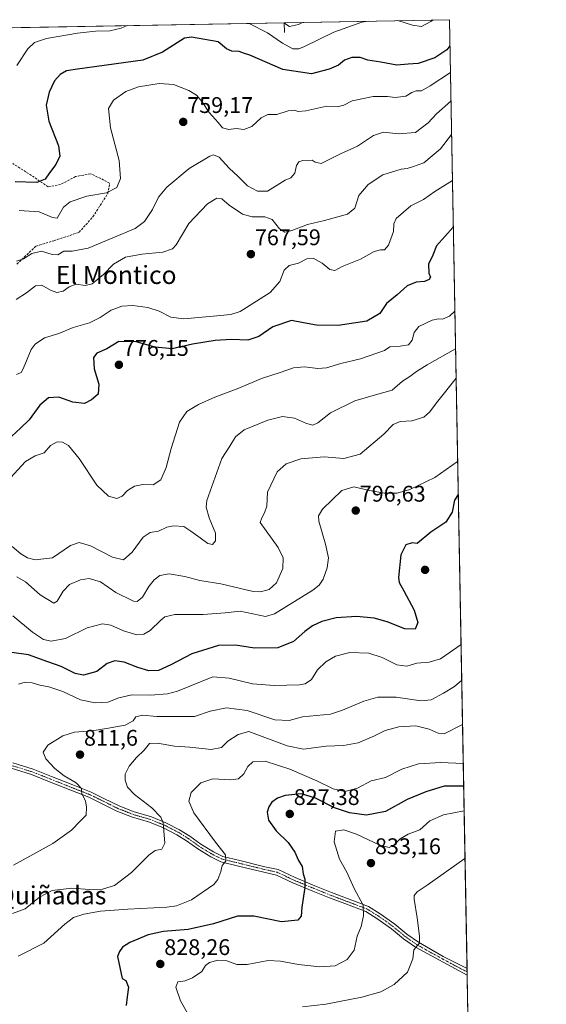
# Model space of a CAD drawing. Units: metres. Extents: x 624504 to 627958, y 4729554 to 4731929.
# Drawn here: x 627725 to 627958, y 4731494 to 4731929 of the extents above; entities that cross this region are included whole.
import ezdxf
from ezdxf.enums import TextEntityAlignment as Align

# ---------------------------------------------------------------- set-up
doc = ezdxf.new("R2010")
doc.units = ezdxf.units.M
doc.header["$MEASUREMENT"] = 0
doc.linetypes.add('TRAZO_Y_PUNTO', pattern=[1, 0.5, -0.25, 0, -0.25])
doc.linetypes.add('TRAZOSX2', pattern=[1.5, 1, -0.5])
for name, color, linetype, lineweight in [('Carátula', 7, 'Continuous', 5), ('Comarca CxS', 133, 'Continuous', 0), ('Comunidad Autónoma CxS', 142, 'Continuous', 0), ('Corriente natural lineal', 142, 'Continuous', 13), ('Curva de nivel maestra', 36, 'Continuous', 30), ('Curva de nivel normal', 36, 'Continuous', 0), ('Espacio natural protegido CxS', 2, 'Continuous', 0), ('Matorral', 135, 'Continuous', 0), ('Matorral CxS', 135, 'Continuous', 0), ('Municipio CxS', 142, 'Continuous', 0), ('Pista no pavimentada', 254, 'Continuous', 13), ('Pista no pavimentada Cxs', 254, 'Continuous', 0), ('Pista pavimentada eje', 135, 'TRAZO_Y_PUNTO', 0), ('Provincia CxS', 1, 'Continuous', 0), ('Punto de cota en terreno', 7, 'Continuous', 0), ('Rótulo de punto de cota en terreno', 19, 'Continuous', 0), ('Senda', 19, 'TRAZOSX2', 0), ('Texto cartográfico', 19, 'Continuous', 0)]:
    doc.layers.add(name, color=color, linetype=linetype, lineweight=lineweight)
doc.styles.add('Arial', font='txt', dxfattribs={"height": 0.2})

# ---------------------------------------------------------------- blocks, each defined once
blk = doc.blocks.new('*U163')
at = {"layer": 'Curva de nivel normal', "color": 36, "linetype": 'Continuous', "lineweight": 0}
blk.add_polyline3d([(627917.64, 4731800.43, 780), (627915.27, 4731798.23, 780), (627912.26, 4731796.8, 780), (627910.37, 4731797.05, 780), (627907.55, 4731796.45, 780), (627901.72, 4731793.66, 780), (627899.6, 4731790.98, 780), (627898.85, 4731787.63, 780), (627897.09, 4731785.53, 780), (627893.51, 4731784.98, 780), (627888.83, 4731784.63, 780), (627886.57, 4731783.06, 780), (627875.9, 4731779.37, 780), (627867.17, 4731777.31, 780), (627860.88, 4731775.3, 780), (627857.1, 4731774.98, 780), (627851.14, 4731775.84, 780), (627846.28, 4731775.4, 780), (627840.36, 4731773.34, 780), (627832.13, 4731770.63, 780), (627822.21, 4731766.32, 780), (627811.52, 4731762.33, 780), (627804.35, 4731759.2, 780), (627799.16, 4731756.03, 780), (627795.98, 4731751.25, 780), (627792.2, 4731739.62, 780), (627790.03, 4731731.21, 780), (627787.65, 4731725.86, 780), (627784.24, 4731723.59, 780), (627779.64, 4731723.76, 780), (627775.95, 4731723.09, 780), (627772.89, 4731721.14, 780), (627770.6, 4731718.64, 780), (627768.25, 4731717.62, 780), (627764.53, 4731718.55, 780), (627759.37, 4731723.41, 780), (627751.53, 4731735.2, 780), (627746.82, 4731740.97, 780), (627744.12, 4731742.54, 780), (627741.83, 4731742.58, 780), (627738.83, 4731741, 780), (627736.13, 4731737.71, 780), (627732.1, 4731736.46, 780), (627727.79, 4731733.91, 780), (627721.25, 4731726.72, 780)], dxfattribs=at)
blk = doc.blocks.new('*U168')
at = {"layer": 'Curva de nivel normal', "color": 36, "linetype": 'Continuous', "lineweight": 0}
blk.add_polyline3d([(627920.37, 4731652.97, 805), (627911.25, 4731646.7, 805), (627906.24, 4731645.18, 805), (627900.86, 4731644.79, 805), (627896.41, 4731643.46, 805), (627892.04, 4731644.11, 805), (627885.52, 4731647.26, 805), (627879.6, 4731649.13, 805), (627871.23, 4731649.55, 805), (627864.9, 4731647.93, 805), (627860.57, 4731645.38, 805), (627856.9, 4731641.77, 805), (627854.24, 4731637.58, 805), (627851.4, 4731635.7, 805), (627848.9, 4731635.19, 805), (627837.79, 4731634.92, 805), (627828.16, 4731635.67, 805), (627817.82, 4731638.09, 805), (627810.58, 4731638.75, 805), (627795.09, 4731632.41, 805), (627790.59, 4731631.2, 805), (627783.16, 4731630.66, 805), (627774.89, 4731630.82, 805), (627769.08, 4731629.47, 805), (627764.29, 4731627.58, 805), (627758.58, 4731627.2, 805), (627752.15, 4731628.63, 805), (627744.39, 4731632.24, 805), (627738.2, 4731634.27, 805), (627734.13, 4731635.04, 805), (627730.71, 4731636.14, 805), (627727.75, 4731636.36, 805), (627724.79, 4731635.46, 805)], dxfattribs=at)
blk = doc.blocks.new('*U170')
at = {"layer": 'Curva de nivel normal', "color": 36, "linetype": 'Continuous', "lineweight": 0}
blk.add_polyline3d([(627842.02, 4731927.9, 740), (627844.54, 4731926.21, 740), (627848.59, 4731927.18, 740), (627850.24, 4731928.05, 740)], dxfattribs=at)
blk = doc.blocks.new('*U176')
at = {"layer": 'Curva de nivel normal', "color": 36, "linetype": 'Continuous', "lineweight": 0}
blk.add_polyline3d([(627723.91, 4731772.34, 770), (627725.95, 4731773.28, 770), (627726.8, 4731774.88, 770), (627730.41, 4731783.51, 770), (627732.15, 4731785.83, 770), (627736.2, 4731788.66, 770), (627742.51, 4731790.53, 770), (627748.95, 4731793.11, 770), (627756.07, 4731795.29, 770), (627760.82, 4731797.58, 770), (627765.73, 4731800.86, 770), (627770.45, 4731802.58, 770), (627775.25, 4731802.89, 770), (627781.91, 4731802.02, 770), (627786.91, 4731800.32, 770), (627792.1, 4731797.71, 770), (627797.88, 4731796.93, 770), (627810.74, 4731798.13, 770), (627818.63, 4731798.95, 770), (627822.78, 4731800.31, 770), (627836.02, 4731808.66, 770), (627840.31, 4731813.57, 770), (627842.22, 4731818.49, 770), (627844.47, 4731820.59, 770), (627848.48, 4731821.64, 770), (627852.24, 4731823.53, 770), (627855, 4731823.78, 770), (627858.96, 4731821.65, 770), (627862.34, 4731818.74, 770), (627864.57, 4731818.34, 770), (627867.9, 4731820.08, 770), (627875.9, 4731823.38, 770), (627881.96, 4731826.7, 770), (627884.82, 4731827.5, 770), (627886.61, 4731827.52, 770), (627888.28, 4731829.59, 770), (627890.51, 4731835.63, 770), (627890.7, 4731838.96, 770), (627891.77, 4731841.34, 770), (627898.14, 4731847, 770), (627903.76, 4731849.68, 770), (627908.86, 4731853.31, 770), (627916.58, 4731858.16, 770)], dxfattribs=at)
blk = doc.blocks.new('*U187')
at = {"layer": 'Curva de nivel normal', "color": 36, "linetype": 'Continuous', "lineweight": 0}
blk.add_polyline3d([(627920.67, 4731637.24, 810), (627917.5, 4731634.41, 810), (627912.62, 4731631.56, 810), (627907.24, 4731628.58, 810), (627902.57, 4731628.1, 810), (627891.67, 4731629.68, 810), (627883.63, 4731629.75, 810), (627877.35, 4731628.04, 810), (627867.96, 4731624.06, 810), (627862.7, 4731622.2, 810), (627850.31, 4731621.05, 810), (627844.41, 4731619.5, 810), (627838.06, 4731619.73, 810), (627825.81, 4731623.79, 810), (627816.68, 4731624.98, 810), (627809.51, 4731623.57, 810), (627802.5, 4731621.23, 810), (627792.19, 4731621.21, 810), (627785.93, 4731621.26, 810), (627779.55, 4731621.8, 810), (627776.63, 4731621.11, 810), (627775.4, 4731619.31, 810), (627771.96, 4731617.41, 810), (627763.61, 4731615.94, 810), (627757.16, 4731614.86, 810), (627749.56, 4731614.34, 810), (627744.27, 4731612.67, 810), (627737.76, 4731608.6, 810), (627735.58, 4731605.41, 810), (627736.88, 4731602.52, 810), (627740.84, 4731598.24, 810), (627744.96, 4731595.02, 810), (627750.27, 4731591.91, 810), (627752.61, 4731589.39, 810), (627752.78, 4731587.05, 810), (627754.42, 4731583.89, 810), (627754.78, 4731581.05, 810), (627754.7, 4731577.65, 810), (627752, 4731574.93, 810), (627748.15, 4731570.96, 810), (627739.91, 4731565.08, 810), (627722.58, 4731555.44, 810)], dxfattribs=at)
blk = doc.blocks.new('*U195')
at = {"layer": 'Curva de nivel normal', "color": 36, "linetype": 'Continuous', "lineweight": 0}
blk.add_polyline3d([(627917.95, 4731783.72, 785), (627905.37, 4731776.65, 785), (627900.63, 4731773.71, 785), (627897.74, 4731771.53, 785), (627894.44, 4731769.42, 785), (627889.9, 4731765.52, 785), (627882.5, 4731763.47, 785), (627873.44, 4731760.7, 785), (627862.7, 4731755.46, 785), (627857.12, 4731751.04, 785), (627854.91, 4731749.96, 785), (627851.99, 4731750.71, 785), (627846.7, 4731753.15, 785), (627841.41, 4731753.81, 785), (627835.02, 4731752.19, 785), (627824.55, 4731747.91, 785), (627820.71, 4731744.89, 785), (627818.21, 4731740.67, 785), (627814.69, 4731735.22, 785), (627808.02, 4731716.68, 785), (627807.72, 4731713.73, 785), (627808.96, 4731709.02, 785), (627811.89, 4731702.28, 785), (627811.85, 4731698.86, 785), (627810.47, 4731697.3, 785), (627808.37, 4731697.7, 785), (627805.12, 4731700.22, 785), (627800.91, 4731703.16, 785), (627797.88, 4731705.16, 785), (627793.25, 4731705.49, 785), (627790.25, 4731704.87, 785), (627786.58, 4731703.06, 785), (627782.91, 4731702.5, 785), (627779.91, 4731700.44, 785), (627775, 4731693.83, 785), (627771.15, 4731690.47, 785), (627766.24, 4731691.64, 785), (627756.53, 4731696.59, 785), (627751.62, 4731698.12, 785), (627747.77, 4731696.83, 785), (627739.72, 4731691.31, 785), (627732.09, 4731690.46, 785), (627728.65, 4731691.28, 785), (627725.7, 4731693.07, 785), (627721.89, 4731696.29, 785)], dxfattribs=at)
blk = doc.blocks.new('*U196')
at = {"layer": 'Curva de nivel normal', "color": 36, "linetype": 'Continuous', "lineweight": 0}
blk.add_polyline3d([(627918.88, 4731733.92, 795), (627908.86, 4731726.84, 795), (627897.74, 4731721.53, 795), (627892.11, 4731719.89, 795), (627886.48, 4731719.88, 795), (627879.9, 4731721.06, 795), (627872.93, 4731722.7, 795), (627867.7, 4731721.08, 795), (627859.19, 4731712.84, 795), (627857.42, 4731709.88, 795), (627857.47, 4731707.6, 795), (627860.44, 4731697.34, 795), (627861.72, 4731691.4, 795), (627861.21, 4731686.98, 795), (627859.41, 4731681.98, 795), (627857.71, 4731679.31, 795), (627854.81, 4731676.99, 795), (627837.88, 4731666.57, 795), (627834, 4731665.39, 795), (627822.8, 4731667.81, 795), (627816.04, 4731667.06, 795), (627806.33, 4731666.34, 795), (627793.9, 4731666.34, 795), (627789.39, 4731665.32, 795), (627787.63, 4731663.86, 795), (627783.01, 4731659.26, 795), (627780.15, 4731657.62, 795), (627777.05, 4731657.31, 795), (627771.15, 4731659.08, 795), (627765.62, 4731661.58, 795), (627761.9, 4731662.11, 795), (627755.08, 4731660.37, 795), (627745.46, 4731655.68, 795), (627739.17, 4731654.47, 795), (627735.84, 4731655.19, 795), (627730.92, 4731658.42, 795), (627722.22, 4731665.73, 795)], dxfattribs=at)
blk = doc.blocks.new('*U198')
at = {"layer": 'Curva de nivel normal', "color": 36, "linetype": 'Continuous', "lineweight": 0}
for points in [[(627879.33, 4731928.58, 745), (627876.57, 4731928.15, 745), (627864.2, 4731923.76, 745), (627851.23, 4731917.44, 745), (627848.67, 4731916.4, 745), (627846.08, 4731916.41, 745), (627841.39, 4731918.91, 745), (627834.81, 4731923.5, 745), (627826.77, 4731927.62, 745)], [(627908.03, 4731929.11, 745), (627907.08, 4731928.51, 745), (627902.9, 4731926.28, 745), (627898.9, 4731926.84, 745), (627892.43, 4731928.82, 745)], [(627772.81, 4731926.63, 745), (627770.09, 4731925.43, 745), (627765.07, 4731924.37, 745), (627758.8, 4731924.21, 745), (627750.88, 4731923.33, 745), (627737.19, 4731920.96, 745), (627731.86, 4731919.19, 745), (627728.89, 4731916.29, 745), (627724, 4731908.96, 745)]]:
    blk.add_polyline3d(points, dxfattribs=at)
blk = doc.blocks.new('*U203')
at = {"layer": 'Curva de nivel maestra', "color": 36, "linetype": 'Continuous', "lineweight": 30}
blk.add_polyline3d([(627919.14, 4731719.36, 800), (627917.5, 4731716.8, 800), (627916.5, 4731711.6, 800), (627913.62, 4731707.12, 800), (627906.98, 4731702.65, 800), (627900.95, 4731697.69, 800), (627898.85, 4731697.94, 800), (627896.04, 4731697.1, 800), (627893.84, 4731692.74, 800), (627892.74, 4731682.63, 800), (627893.1, 4731680.4, 800), (627895.12, 4731676.78, 800), (627899.7, 4731668.25, 800), (627901.35, 4731662.74, 800), (627900.08, 4731659.74, 800), (627895.53, 4731659.92, 800), (627887.72, 4731663.02, 800), (627881.95, 4731664.66, 800), (627874.24, 4731665.44, 800), (627865.24, 4731664.75, 800), (627858.9, 4731663.24, 800), (627854.76, 4731661.33, 800), (627851.32, 4731658.77, 800), (627846.37, 4731654.41, 800), (627839.36, 4731651.52, 800), (627829.12, 4731651.39, 800), (627820.64, 4731652.67, 800), (627813.19, 4731652.58, 800), (627801.38, 4731648.96, 800), (627792.12, 4731643.97, 800), (627786.7, 4731641.61, 800), (627782.38, 4731641.44, 800), (627777.46, 4731642.86, 800), (627771.49, 4731645.22, 800), (627767.33, 4731645.82, 800), (627763.88, 4731644.62, 800), (627759.31, 4731641.1, 800), (627753.48, 4731639.45, 800), (627749.82, 4731640.19, 800), (627743.67, 4731643.33, 800), (627737.68, 4731645.43, 800), (627729.23, 4731648.44, 800), (627721.86, 4731649.43, 800)], dxfattribs=at)
blk = doc.blocks.new('*U209')
at = {"layer": 'Curva de nivel maestra', "color": 36, "linetype": 'Continuous', "lineweight": 30}
blk.add_polyline3d([(627915.47, 4731917.66, 750), (627914.14, 4731915.98, 750), (627908.74, 4731912.38, 750), (627901.36, 4731909.84, 750), (627896.98, 4731909.6, 750), (627892, 4731909.21, 750), (627884.9, 4731910.51, 750), (627879.14, 4731911.42, 750), (627875.76, 4731912.47, 750), (627872.17, 4731912.59, 750), (627868.83, 4731911.29, 750), (627866.24, 4731909.14, 750), (627862.08, 4731907.35, 750), (627854.29, 4731905.33, 750), (627841.54, 4731907.28, 750), (627827.04, 4731913.6, 750), (627824.58, 4731914.24, 750), (627822.25, 4731915.22, 750), (627818.99, 4731915.36, 750), (627816.7, 4731916.4, 750), (627813.04, 4731919.42, 750), (627801.19, 4731921.58, 750), (627798.15, 4731921.11, 750), (627788.41, 4731914.94, 750), (627779.7, 4731911.29, 750), (627750.76, 4731907.34, 750), (627745.97, 4731906.62, 750), (627743.14, 4731905.08, 750), (627740.6, 4731902.15, 750), (627738.33, 4731897.17, 750), (627737, 4731891.41, 750), (627738.21, 4731884.44, 750), (627742.38, 4731873.41, 750), (627743.03, 4731868.96, 750), (627741.3, 4731865.29, 750), (627738.38, 4731861.5, 750), (627736.49, 4731858.78, 750), (627732.88, 4731857.3, 750), (627723.24, 4731857.58, 750)], dxfattribs=at)
blk = doc.blocks.new('*U210')
at = {"layer": 'Curva de nivel maestra', "color": 36, "linetype": 'Continuous', "lineweight": 30}
blk.add_polyline3d([(627916.96, 4731837.51, 775), (627909.54, 4731829.24, 775), (627907.95, 4731825.14, 775), (627906.05, 4731821.18, 775), (627906.08, 4731817.25, 775), (627906.81, 4731815.38, 775), (627906.32, 4731814.33, 775), (627904.24, 4731813.51, 775), (627900.57, 4731813.25, 775), (627896.55, 4731811.6, 775), (627892.14, 4731807.55, 775), (627887.37, 4731803.71, 775), (627884.54, 4731799.4, 775), (627878.79, 4731795.96, 775), (627866.02, 4731794.08, 775), (627856.48, 4731794.16, 775), (627850.67, 4731795.21, 775), (627845.49, 4731796.25, 775), (627837.22, 4731793.46, 775), (627830.95, 4731789.18, 775), (627826.08, 4731787.62, 775), (627818.96, 4731787.83, 775), (627811.68, 4731787.42, 775), (627801.63, 4731785.74, 775), (627792.74, 4731783.79, 775), (627785.11, 4731784.5, 775), (627776.75, 4731786.9, 775), (627769.13, 4731787.02, 775), (627763.74, 4731783.81, 775), (627759.32, 4731781.83, 775), (627757.92, 4731779.86, 775), (627758.26, 4731774.86, 775), (627760.2, 4731768.05, 775), (627759.98, 4731763.66, 775), (627757.04, 4731761.25, 775), (627753.85, 4731759.52, 775), (627748.79, 4731760.18, 775), (627742.58, 4731762.3, 775), (627738, 4731762.12, 775), (627734.18, 4731758.77, 775), (627729.4, 4731752.36, 775), (627725.62, 4731748.62, 775), (627719.83, 4731743.4, 775)], dxfattribs=at)
blk = doc.blocks.new('5PATER')
at = {"layer": 'Carátula', "linetype": 'Continuous', "lineweight": 5}
h = blk.add_hatch(color=250, dxfattribs=at)
edge = h.paths.add_edge_path()
edge.add_ellipse((0, 0.01), major_axis=(-1.33, -1.34), ratio=0.999422, start_angle=0, end_angle=360)

msp = doc.modelspace()

# ---------------------------------------------------------------- linework, layer by layer
at = {"layer": 'Comarca CxS', "color": 133, "linetype": 'Continuous', "lineweight": 0}
msp.add_polyline3d([(627958.08, 4729615.95, 1098.68), (624545.69, 4729553.56, 645.68), (624504, 4731866.85, 640.26), (627915.26, 4731929.24, 747.03), (627958.08, 4729615.95, 1098.68)], close=True, dxfattribs=at)
msp.add_polyline3d([(627958.08, 4729615.95, 1098.68), (624545.69, 4729553.56, 645.68), (624504, 4731866.85, 640.26), (627915.26, 4731929.24, 747.03), (627958.08, 4729615.95, 1098.68)], close=True, dxfattribs=at)
at = {"layer": 'Comunidad Autónoma CxS', "color": 142, "linetype": 'Continuous', "lineweight": 0}
msp.add_polyline3d([(627536.38, 4729608.24, 1040.13), (624545.69, 4729553.56, 645.68), (624504, 4731866.85, 640.26), (625933.03, 4731892.99, 721.47), (627915.26, 4731929.24, 747.03), (627958.08, 4729615.95, 1098.68), (627536.38, 4729608.24, 1040.13)], close=True, dxfattribs=at)
msp.add_polyline3d([(627536.38, 4729608.24, 1040.13), (624545.69, 4729553.56, 645.68), (624504, 4731866.85, 640.26), (625933.03, 4731892.99, 721.47), (627915.26, 4731929.24, 747.03), (627958.08, 4729615.95, 1098.68), (627536.38, 4729608.24, 1040.13)], close=True, dxfattribs=at)
at = {"layer": 'Corriente natural lineal', "color": 142, "linetype": 'Continuous', "lineweight": 13}
msp.add_polyline3d([(627842.27, 4731923.58, 741.61), (627842.17, 4731927.9, 739.16)], dxfattribs=at)
at = {"layer": 'Curva de nivel maestra', "color": 36, "linetype": 'Continuous', "lineweight": 30}
msp.add_polyline3d([(627921.53, 4731590.46, 825), (627912.98, 4731590.35, 825), (627904.77, 4731587.96, 825), (627896.64, 4731584.49, 825), (627887, 4731579.25, 825), (627878.57, 4731577.53, 825), (627871.04, 4731578.55, 825), (627864.51, 4731580.8, 825), (627856.02, 4731585.1, 825), (627849.88, 4731586.96, 825), (627842.67, 4731586.3, 825), (627839.18, 4731585.14, 825), (627836.76, 4731583.32, 825), (627835.35, 4731581.3, 825), (627834.68, 4731578.97, 825), (627835.33, 4731575.4, 825), (627838.6, 4731570.68, 825), (627843.89, 4731565.53, 825), (627846.85, 4731561.3, 825), (627848.59, 4731557.6, 825), (627850.15, 4731554.92, 825), (627850.64, 4731551.64, 825), (627851.35, 4731549.32, 825), (627851.29, 4731545.65, 825), (627849.99, 4731536.88, 825), (627849.75, 4731532.91, 825), (627848.17, 4731531.24, 825), (627841.04, 4731530.44, 825), (627828.79, 4731532.89, 825), (627821.51, 4731532.89, 825), (627810.88, 4731529.52, 825), (627799.73, 4731527.11, 825), (627788.83, 4731526.16, 825), (627782.05, 4731524.71, 825), (627774, 4731521.29, 825), (627770.71, 4731519.23, 825), (627769.4, 4731517.32, 825), (627768.54, 4731515.07, 825), (627770.58, 4731505.32, 825), (627772.15, 4731504.45, 825), (627773.32, 4731501.52, 825), (627772.8, 4731497.32, 825), (627772.31, 4731493.44, 825)], dxfattribs=at)
at = {"layer": 'Curva de nivel normal', "color": 36, "linetype": 'Continuous', "lineweight": 0}
for points in [[(627725.07, 4731844.94, 755), (627733.93, 4731844.3, 755), (627739.79, 4731841.79, 755), (627741.87, 4731841.45, 755), (627744.58, 4731846.37, 755), (627747.58, 4731848.76, 755), (627754.91, 4731851.24, 755), (627763.58, 4731852.69, 755), (627768.14, 4731855.06, 755), (627769.79, 4731859.08, 755), (627769.25, 4731866.96, 755), (627765.38, 4731881.43, 755), (627764.5, 4731889.98, 755), (627766.76, 4731893.68, 755), (627772.14, 4731897.48, 755), (627777.84, 4731899.52, 755), (627786.93, 4731900.96, 755), (627793.24, 4731900.58, 755), (627799.98, 4731898, 755), (627803.4, 4731895.88, 755), (627805.99, 4731892.91, 755), (627809.02, 4731888.26, 755), (627813.07, 4731883.76, 755), (627814.98, 4731881.38, 755), (627817.72, 4731880.74, 755), (627820.9, 4731881.13, 755), (627824.43, 4731880.72, 755), (627827.84, 4731882.02, 755), (627832.06, 4731885.84, 755), (627834.91, 4731887.28, 755), (627838.9, 4731887.29, 755), (627843.9, 4731888.88, 755), (627846.57, 4731889.25, 755), (627848.44, 4731888.61, 755), (627851.71, 4731889.01, 755), (627861.1, 4731890.95, 755), (627866.24, 4731890.9, 755), (627868.58, 4731891.52, 755), (627872.3, 4731893.44, 755), (627881.58, 4731895.34, 755), (627887.9, 4731895.34, 755), (627891.24, 4731894.77, 755), (627895.92, 4731895.44, 755), (627898.64, 4731897.11, 755), (627900.59, 4731897.74, 755), (627902.87, 4731897.72, 755), (627906.78, 4731900.02, 755), (627915.69, 4731905.93, 755)], [(627723.91, 4731822.47, 760), (627726.91, 4731823.52, 760), (627730.58, 4731825.86, 760), (627734.86, 4731826.9, 760), (627739.64, 4731825.4, 760), (627742.19, 4731825.26, 760), (627744.72, 4731826.85, 760), (627748.46, 4731826.87, 760), (627755.49, 4731828.18, 760), (627766.45, 4731832.88, 760), (627776.33, 4731836.94, 760), (627780.5, 4731839.96, 760), (627783.97, 4731845.29, 760), (627786.58, 4731850.73, 760), (627790.26, 4731855.2, 760), (627800.25, 4731863.45, 760), (627809.3, 4731868.96, 760), (627810.98, 4731869.51, 760), (627813.38, 4731868.54, 760), (627817.91, 4731863.62, 760), (627821.82, 4731859.96, 760), (627826.01, 4731855.76, 760), (627830.43, 4731853.37, 760), (627834.75, 4731853.47, 760), (627842.57, 4731858.35, 760), (627845.16, 4731859.31, 760), (627846.9, 4731861.46, 760), (627847.61, 4731864.84, 760), (627848.71, 4731866.47, 760), (627850.5, 4731866.98, 760), (627852.59, 4731866.81, 760), (627854.54, 4731867.13, 760), (627855.94, 4731866.29, 760), (627858.53, 4731865.65, 760), (627861.74, 4731867.36, 760), (627867.03, 4731869.96, 760), (627874.57, 4731873.33, 760), (627881.69, 4731877.99, 760), (627886.05, 4731879.56, 760), (627892.69, 4731878.75, 760), (627900.24, 4731879.34, 760), (627905.86, 4731883.67, 760), (627909.59, 4731887.63, 760), (627915.93, 4731893.21, 760)], [(627723.78, 4731805.5, 765), (627728.34, 4731808.55, 765), (627732.25, 4731811.56, 765), (627735.01, 4731811.93, 765), (627738.82, 4731809.7, 765), (627741.76, 4731808.66, 765), (627744.52, 4731809.29, 765), (627747.15, 4731811.16, 765), (627750.3, 4731812.27, 765), (627754.23, 4731811.69, 765), (627757.27, 4731812.49, 765), (627762.25, 4731816.62, 765), (627766.79, 4731821.19, 765), (627772.09, 4731824.24, 765), (627779.27, 4731825.6, 765), (627788.51, 4731826.44, 765), (627792.81, 4731827.97, 765), (627794.47, 4731829.69, 765), (627800.02, 4731839.1, 765), (627808.27, 4731847.84, 765), (627812.4, 4731850.36, 765), (627814.65, 4731850.05, 765), (627817.87, 4731847.32, 765), (627823.75, 4731843.27, 765), (627827.97, 4731842.05, 765), (627833.68, 4731842.14, 765), (627836.9, 4731840.9, 765), (627840.19, 4731836.75, 765), (627842.43, 4731835.26, 765), (627845.62, 4731836.02, 765), (627852.46, 4731838.71, 765), (627860, 4731840.48, 765), (627870.24, 4731843.23, 765), (627873.45, 4731845.98, 765), (627875.27, 4731851.54, 765), (627879.29, 4731856.33, 765), (627885.88, 4731860.6, 765), (627893.9, 4731863.15, 765), (627896.57, 4731863.51, 765), (627898.9, 4731864.13, 765), (627903.9, 4731865.9, 765), (627911.29, 4731872.22, 765), (627916.2, 4731878.56, 765)], [(627918.19, 4731770.8, 790), (627910.18, 4731760.63, 790), (627906.5, 4731755.69, 790), (627903.88, 4731753.55, 790), (627898.64, 4731751.91, 790), (627893.54, 4731751.58, 790), (627890.31, 4731750.26, 790), (627886.19, 4731746.03, 790), (627875.86, 4731737.14, 790), (627868.57, 4731735.28, 790), (627859.9, 4731735.96, 790), (627849.62, 4731735.16, 790), (627843.08, 4731732.97, 790), (627839.08, 4731729.3, 790), (627834.85, 4731720.35, 790), (627834.57, 4731714.23, 790), (627833.48, 4731711.26, 790), (627832.36, 4731709.1, 790), (627831.53, 4731706.9, 790), (627839.57, 4731695.96, 790), (627841.82, 4731691.31, 790), (627841.54, 4731686.65, 790), (627838.74, 4731680.35, 790), (627835.52, 4731677.3, 790), (627831.75, 4731676.26, 790), (627828.48, 4731676.44, 790), (627814.25, 4731679.8, 790), (627804.91, 4731681.34, 790), (627798.25, 4731683.11, 790), (627791.33, 4731684.27, 790), (627787.24, 4731683.6, 790), (627784.66, 4731681.67, 790), (627782.41, 4731678.71, 790), (627779.57, 4731673.9, 790), (627777.26, 4731672.08, 790), (627775.53, 4731672.14, 790), (627767.74, 4731676.06, 790), (627760.97, 4731680.7, 790), (627756.01, 4731682.19, 790), (627752.1, 4731681.67, 790), (627747.27, 4731679.58, 790), (627744.47, 4731676.68, 790), (627741.77, 4731672.24, 790), (627740.37, 4731671.24, 790), (627734.25, 4731675.04, 790), (627727.88, 4731680.77, 790), (627723.99, 4731682.88, 790)], [(627921.03, 4731617.63, 815), (627912.92, 4731613.51, 815), (627910.24, 4731613.84, 815), (627906.28, 4731615.66, 815), (627900.4, 4731617.13, 815), (627892.94, 4731616.7, 815), (627886.9, 4731615.01, 815), (627881.9, 4731612.48, 815), (627874.9, 4731609.61, 815), (627868.43, 4731608.35, 815), (627860.82, 4731608.02, 815), (627850.72, 4731606.8, 815), (627843.45, 4731608.26, 815), (627826.58, 4731614.59, 815), (627821.79, 4731613.23, 815), (627817.28, 4731610.3, 815), (627814.52, 4731607.53, 815), (627809.94, 4731606.63, 815), (627800.51, 4731607.64, 815), (627793.78, 4731608.11, 815), (627786.24, 4731609.46, 815), (627782.66, 4731609.22, 815), (627780.29, 4731606.37, 815), (627776.88, 4731603.14, 815), (627773.64, 4731599.31, 815), (627771.97, 4731595.64, 815), (627771.83, 4731593.04, 815), (627772.98, 4731589.93, 815), (627775.97, 4731586.76, 815), (627783.74, 4731580.76, 815), (627787.63, 4731576.69, 815), (627788.73, 4731574.17, 815), (627789.38, 4731565.18, 815), (627788.07, 4731562.52, 815), (627785.09, 4731561.96, 815), (627782.3, 4731559.83, 815), (627774.76, 4731552.29, 815), (627767.14, 4731546.5, 815), (627761.84, 4731544.83, 815), (627756.14, 4731544.75, 815), (627748.25, 4731545.34, 815), (627739.58, 4731544.23, 815), (627734, 4731541.38, 815), (627727.66, 4731536.2, 815), (627722.15, 4731534.14, 815)], [(627724.58, 4731515.32, 820), (627736, 4731521.04, 820), (627745.25, 4731529.47, 820), (627749, 4731532.33, 820), (627753.58, 4731533.81, 820), (627761.04, 4731535.12, 820), (627773.1, 4731536.01, 820), (627790.38, 4731536.84, 820), (627794.62, 4731537.54, 820), (627801.29, 4731540.19, 820), (627811.07, 4731546.99, 820), (627812.88, 4731549.2, 820), (627814.23, 4731552.65, 820), (627814.71, 4731555.32, 820), (627816.42, 4731557.32, 820), (627816.32, 4731559.99, 820), (627811.83, 4731565.65, 820), (627802.2, 4731578.65, 820), (627800.04, 4731583.84, 820), (627801.01, 4731587.66, 820), (627805.38, 4731591.84, 820), (627810.62, 4731593.69, 820), (627818.68, 4731593.22, 820), (627821.97, 4731593.63, 820), (627824.35, 4731595.84, 820), (627826.1, 4731599.03, 820), (627828.39, 4731601.15, 820), (627833.8, 4731601.49, 820), (627844.76, 4731597.94, 820), (627856.59, 4731592.81, 820), (627863.81, 4731589.22, 820), (627869, 4731588.02, 820), (627874.62, 4731589.48, 820), (627880.59, 4731592.72, 820), (627886.99, 4731594.19, 820), (627894.26, 4731597.9, 820), (627901.57, 4731600.34, 820), (627911.4, 4731600.92, 820), (627921.35, 4731600.46, 820)], [(627921.74, 4731579.43, 830), (627912.63, 4731577.69, 830), (627906.52, 4731575.11, 830), (627902.22, 4731571.14, 830), (627897, 4731569.19, 830), (627893.54, 4731567.09, 830), (627890.73, 4731564.35, 830), (627888.56, 4731563.27, 830), (627884.52, 4731564.37, 830), (627874.23, 4731569.18, 830), (627868.52, 4731571.14, 830), (627864.83, 4731570.52, 830), (627864.27, 4731565.76, 830), (627866.68, 4731558.14, 830), (627869.93, 4731552.36, 830), (627873.14, 4731545.22, 830), (627877.18, 4731537.82, 830), (627877.26, 4731533.06, 830), (627876.26, 4731528.35, 830), (627874.43, 4731524.12, 830), (627873.15, 4731517.96, 830), (627870.07, 4731513.72, 830), (627864.72, 4731510.91, 830), (627857.93, 4731510.52, 830), (627848.57, 4731511.6, 830), (627840.57, 4731513.1, 830), (627835.1, 4731513.3, 830), (627825.86, 4731511.54, 830), (627821.2, 4731511.64, 830), (627816.82, 4731513.26, 830), (627812.88, 4731513.53, 830), (627809.12, 4731512.5, 830), (627807.46, 4731511.06, 830), (627805.84, 4731508.5, 830), (627801.72, 4731505.69, 830), (627798.36, 4731504.42, 830), (627795.12, 4731503.85, 830), (627794.32, 4731501.6, 830), (627796.37, 4731495.52, 830), (627799.49, 4731489.99, 830)], [(627922.12, 4731558.46, 835), (627905.4, 4731546.7, 835), (627900.97, 4731543.75, 835), (627899.73, 4731542.03, 835), (627899.64, 4731540.46, 835), (627901.06, 4731532.15, 835), (627902.08, 4731524.11, 835), (627902.03, 4731521.05, 835), (627899.48, 4731518.1, 835), (627899.14, 4731514.04, 835), (627896.66, 4731508.25, 835), (627890.8, 4731502.8, 835), (627884.94, 4731499.52, 835), (627876.47, 4731497.13, 835), (627860.61, 4731493.98, 835), (627850.24, 4731492.86, 835)]]:
    msp.add_polyline3d(points, dxfattribs=at)
at = {"layer": 'Espacio natural protegido CxS', "color": 2, "linetype": 'Continuous', "lineweight": 0}
for points in [[(624504, 4731866.85, 640.26), (627915.26, 4731929.24, 747.03), (627915.26, 4731929.24, 747.03), (627958.08, 4729615.95, 1098.68), (625201.31, 4729565.55, 720.92)], [(624504, 4731866.85, 640.26), (627915.26, 4731929.24, 747.03), (627915.26, 4731929.24, 747.03), (627958.08, 4729615.95, 1098.68), (625201.31, 4729565.55, 720.92)], [(625933.03, 4731892.99, 721.47), (627915.26, 4731929.24, 747.03), (627915.26, 4731929.24, 747.03), (627928.12, 4731234.37, 907.52), (627933.79, 4730928.24, 1018.61), (627958.08, 4729615.95, 1098.68), (627536.38, 4729608.24, 1040.13), (625201.31, 4729565.55, 720.92)], [(625933.03, 4731892.99, 721.47), (627915.26, 4731929.24, 747.03), (627915.26, 4731929.24, 747.03), (627928.12, 4731234.37, 907.52), (627933.79, 4730928.24, 1018.61), (627958.08, 4729615.95, 1098.68), (627536.38, 4729608.24, 1040.13), (625201.31, 4729565.55, 720.92)]]:
    msp.add_polyline3d(points, dxfattribs=at)
at = {"layer": 'Matorral', "color": 135, "linetype": 'Continuous', "lineweight": 0}
msp.add_polyline3d([(627220.39, 4731916.53, 715.95), (627252.52, 4731917.12, 716.04), (627498.73, 4731921.62, 735.06), (627500.07, 4731921.65, 735.05), (627501.42, 4731921.67, 735.04), (627667.57, 4731924.71, 729.13), (627842.17, 4731927.9, 739.16), (627915.26, 4731929.24, 747.03), (627923.02, 4731509.74, 838.64), (627923.05, 4731508.31, 838.59), (627923.08, 4731506.89, 838.63), (627924.18, 4731447.41, 850.95), (627924.21, 4731445.9, 851.05), (627924.23, 4731444.39, 851.15), (627926.02, 4731347.92, 866.58), (627926.05, 4731346.2, 866.77), (627926.08, 4731344.47, 866.96), (627926.38, 4731328.36, 869.77), (627928.26, 4731226.97, 911.07), (627928.45, 4731216.49, 914.99)], dxfattribs=at)
at = {"layer": 'Matorral CxS', "color": 135, "linetype": 'Continuous', "lineweight": 0}
msp.add_polyline3d([(627220.39, 4731916.53, 715.95), (627915.26, 4731929.24, 747.03), (627928.45, 4731216.49, 914.99)], dxfattribs=at)
at = {"layer": 'Municipio CxS', "color": 142, "linetype": 'Continuous', "lineweight": 0}
msp.add_polyline3d([(625933.03, 4731892.99, 721.47), (627915.26, 4731929.24, 747.03), (627958.08, 4729615.95, 1098.68)], dxfattribs=at)
msp.add_polyline3d([(625933.03, 4731892.99, 721.47), (627915.26, 4731929.24, 747.03), (627958.08, 4729615.95, 1098.68)], dxfattribs=at)
at = {"layer": 'Pista no pavimentada', "color": 254, "linetype": 'Continuous', "lineweight": 13}
for points in [[(627923.08, 4731506.89, 838.63), (627923.07, 4731506.89, 838.63), (627900.32, 4731519.24, 834.92), (627894.9, 4731522.98, 833.66), (627889.57, 4731527.35, 832.4), (627883.17, 4731531.96, 831.15), (627878.35, 4731534.95, 830.12), (627868.94, 4731538.5, 828.27), (627862.2, 4731541.05, 826.98), (627854.79, 4731544.06, 825.83), (627846.05, 4731547.68, 824.02), (627838.74, 4731551.13, 822.7), (627833.14, 4731552.38, 821.97), (627822.02, 4731555.11, 820.75), (627814.2, 4731557, 819.68), (627809.75, 4731559.22, 819.08), (627804.04, 4731562.66, 817.91), (627799.06, 4731566.23, 816.93), (627794.67, 4731568.96, 815.98), (627788.83, 4731571.97, 814.76), (627782.7, 4731574.48, 813.85), (627774.68, 4731576.81, 812.9), (627768.17, 4731579.41, 812.25), (627761.38, 4731582.78, 811.11), (627755.83, 4731585.49, 810.14), (627747.82, 4731588.62, 809.5), (627738.46, 4731592.38, 808.32), (627730.46, 4731595.51, 807.43), (627721.51, 4731598.29, 806.58)], [(627722.23, 4731600.68, 806.93), (627731.29, 4731597.87, 807.72), (627739.38, 4731594.7, 808.79), (627748.74, 4731590.95, 809.78), (627756.83, 4731587.79, 810.35), (627762.48, 4731585.02, 811.38), (627769.19, 4731581.69, 812.4), (627775.5, 4731579.18, 813.12), (627783.52, 4731576.84, 814.07), (627789.88, 4731574.24, 815.04), (627795.9, 4731571.14, 816.21), (627800.45, 4731568.31, 816.99), (627805.42, 4731564.75, 818.18), (627810.95, 4731561.41, 819.24), (627815.07, 4731559.37, 819.78), (627822.61, 4731557.54, 820.79), (627833.71, 4731554.81, 822.01), (627839.55, 4731553.51, 822.7), (627847.06, 4731549.97, 824.21), (627855.74, 4731546.37, 826), (627863.11, 4731543.37, 827.12), (627869.82, 4731540.84, 828.57), (627879.46, 4731537.21, 830.3), (627884.56, 4731534.03, 831.24), (627891.1, 4731529.33, 832.57), (627896.43, 4731524.96, 833.72), (627901.54, 4731521.38, 834.87), (627912.52, 4731515.14, 836.86), (627923.03, 4731509.74, 838.64)], [(627923.03, 4731509.74, 838.64), (627923.08, 4731506.89, 838.63)]]:
    msp.add_polyline3d(points, dxfattribs=at)
at = {"layer": 'Pista no pavimentada Cxs', "color": 254, "linetype": 'Continuous', "lineweight": 0}
msp.add_polyline3d([(627722.23, 4731600.68, 806.93), (627731.29, 4731597.87, 807.72), (627739.38, 4731594.7, 808.79), (627748.74, 4731590.95, 809.78), (627756.83, 4731587.79, 810.35), (627762.48, 4731585.02, 811.38), (627769.19, 4731581.69, 812.4), (627775.5, 4731579.18, 813.12), (627783.52, 4731576.84, 814.07), (627789.88, 4731574.24, 815.04), (627795.9, 4731571.14, 816.21), (627800.45, 4731568.31, 816.99), (627805.42, 4731564.75, 818.18), (627810.95, 4731561.41, 819.24), (627815.07, 4731559.37, 819.78), (627822.61, 4731557.54, 820.79), (627833.71, 4731554.81, 822.01), (627839.55, 4731553.51, 822.7), (627847.06, 4731549.97, 824.21), (627855.74, 4731546.37, 826), (627863.11, 4731543.37, 827.12), (627869.82, 4731540.84, 828.57), (627879.46, 4731537.21, 830.3), (627884.56, 4731534.03, 831.24), (627891.1, 4731529.33, 832.57), (627896.43, 4731524.96, 833.72), (627901.54, 4731521.38, 834.87), (627912.52, 4731515.14, 836.86), (627923.03, 4731509.74, 838.64), (627923.08, 4731506.89, 838.63), (627923.07, 4731506.89, 838.63), (627900.32, 4731519.24, 834.92), (627894.9, 4731522.98, 833.66), (627889.57, 4731527.35, 832.4), (627883.17, 4731531.96, 831.15), (627878.35, 4731534.95, 830.12), (627868.94, 4731538.5, 828.27), (627862.2, 4731541.05, 826.98), (627854.79, 4731544.06, 825.83), (627846.05, 4731547.68, 824.02), (627838.74, 4731551.13, 822.7), (627833.14, 4731552.38, 821.97), (627822.02, 4731555.11, 820.75), (627814.2, 4731557, 819.68), (627809.75, 4731559.22, 819.08), (627804.04, 4731562.66, 817.91), (627799.06, 4731566.23, 816.93), (627794.67, 4731568.96, 815.98), (627788.83, 4731571.97, 814.76), (627782.7, 4731574.48, 813.85), (627774.68, 4731576.81, 812.9), (627768.17, 4731579.41, 812.25), (627761.38, 4731582.78, 811.11), (627755.83, 4731585.49, 810.14), (627747.82, 4731588.62, 809.5), (627738.46, 4731592.38, 808.32), (627730.46, 4731595.51, 807.43), (627721.51, 4731598.29, 806.58)], dxfattribs=at)
at = {"layer": 'Pista pavimentada eje', "color": 135, "linetype": 'TRAZO_Y_PUNTO', "lineweight": 0}
msp.add_polyline3d([(627923.05, 4731508.31, 838.59), (627917.8, 4731511.02, 837.71), (627906.42, 4731517.19, 835.62), (627900.93, 4731520.31, 834.89), (627898.22, 4731522.18, 834.32), (627895.67, 4731523.97, 833.68), (627890.34, 4731528.34, 832.45), (627887.07, 4731530.69, 831.86), (627883.87, 4731533, 831.12), (627881.46, 4731534.49, 830.65), (627878.91, 4731536.08, 830.19), (627874.09, 4731537.9, 829.11), (627866.03, 4731540.94, 827.83), (627862.66, 4731542.21, 827.04), (627858.95, 4731543.72, 826.41), (627855.27, 4731545.22, 825.9), (627850.93, 4731547.02, 824.92), (627846.56, 4731548.83, 824.1), (627839.15, 4731552.32, 822.7), (627833.43, 4731553.6, 821.92), (627827.87, 4731554.96, 821.37), (627822.32, 4731556.33, 820.76), (627818.55, 4731557.24, 820.22), (627814.64, 4731558.19, 819.67), (627812.41, 4731559.3, 819.47), (627810.35, 4731560.32, 819.15), (627807.5, 4731562.04, 818.45), (627804.73, 4731563.71, 817.95), (627799.76, 4731567.27, 816.97), (627795.29, 4731570.05, 816.09), (627789.36, 4731573.11, 814.85), (627783.11, 4731575.66, 813.95), (627779.1, 4731576.83, 813.39), (627775.09, 4731578, 812.95), (627771.84, 4731579.3, 812.77), (627768.68, 4731580.55, 812.31), (627761.93, 4731583.9, 811.22), (627759.16, 4731585.26, 810.77), (627756.33, 4731586.64, 810.24), (627748.28, 4731589.79, 809.63), (627743.6, 4731591.67, 808.99), (627738.92, 4731593.54, 808.53), (627734.92, 4731595.11, 808.17), (627730.88, 4731596.69, 807.57), (627721.87, 4731599.49, 806.75)], dxfattribs=at)
at = {"layer": 'Provincia CxS', "color": 1, "linetype": 'Continuous', "lineweight": 0}
msp.add_polyline3d([(627958.08, 4729615.95, 1098.68), (624545.69, 4729553.56, 645.68), (624504, 4731866.85, 640.26), (627915.26, 4731929.24, 747.03), (627958.08, 4729615.95, 1098.68)], close=True, dxfattribs=at)
msp.add_polyline3d([(627958.08, 4729615.95, 1098.68), (624545.69, 4729553.56, 645.68), (624504, 4731866.85, 640.26), (627915.26, 4731929.24, 747.03), (627958.08, 4729615.95, 1098.68)], close=True, dxfattribs=at)
at = {"layer": 'Senda', "color": 19, "linetype": 'TRAZOSX2', "lineweight": 0}
msp.add_polyline3d([(627724.03, 4731821.22, 760.25), (627732.5, 4731829.16, 759.25), (627740.43, 4731831.54, 758.56), (627751.55, 4731835.24, 757.13), (627757.63, 4731842.12, 756.58), (627764.25, 4731852.44, 754.73), (627765.04, 4731856.94, 754.02), (627761.07, 4731859.05, 753.04), (627756.57, 4731861.17, 752.17), (627749.96, 4731859.85, 751.52), (627743.34, 4731856.41, 751.51), (627737.79, 4731855.35, 750.7), (627731.7, 4731859.58, 749.35), (627722.18, 4731865.67, 747.89)], dxfattribs=at)

# ---------------------------------------------------------------- block references
at = {"layer": 'Curva de nivel maestra', "color": 36, "linetype": 'Continuous', "lineweight": 30}
for name in ['*U209', '*U210', '*U203']:
    msp.add_blockref(name, (0, 0), dxfattribs=at)
at = {"layer": 'Curva de nivel normal', "color": 36, "linetype": 'Continuous', "lineweight": 0}
for name in ['*U198', '*U170', '*U176', '*U163', '*U195', '*U196', '*U168', '*U187']:
    msp.add_blockref(name, (0, 0), dxfattribs=at)
at = {"layer": 'Punto de cota en terreno', "linetype": 'Continuous', "lineweight": 0}
for p in [(627797.56, 4731884.05, 759.17), (627827.48, 4731825.6, 767.59), (627769.13, 4731776.68, 776.15), (627873.83, 4731712.24, 796.63), (627904.49, 4731686.02, 801.11), (627751.93, 4731604.34, 811.6), (627844.66, 4731578.12, 827.38), (627880.56, 4731556.39, 833.16), (627787.42, 4731511.79, 828.26)]:
    msp.add_blockref('5PATER', p, dxfattribs=at)

# ---------------------------------------------------------------- texts
at = {"layer": 'Rótulo de punto de cota en terreno', "color": 19, "linetype": 'Continuous', "lineweight": 0, "style": 'Arial'}
for s, p in [('759,17', (627799.32, 4731885.81)), ('767,59', (627829.24, 4731827.36)), ('776,15', (627770.89, 4731778.44)), ('796,63', (627875.59, 4731714)), ('811,6', (627753.69, 4731606.1)), ('827,38', (627846.42, 4731579.88)), ('833,16', (627882.32, 4731558.15)), ('828,26', (627789.18, 4731513.55))]:
    msp.add_text(s, height=7, dxfattribs=at).set_placement(p, align=Align.BOTTOM_LEFT)
at = {"layer": 'Texto cartográfico', "color": 19, "linetype": 'Continuous', "lineweight": 0, "style": 'Arial'}
for s, p in [('El Montico', (627767.92, 4731816.41)), ('Las Quiñadas', (627729.48, 4731542.14))]:
    msp.add_text(s, height=8, dxfattribs=at).set_placement(p, align=Align.MIDDLE_CENTER)

doc.saveas('drawing.dxf')
